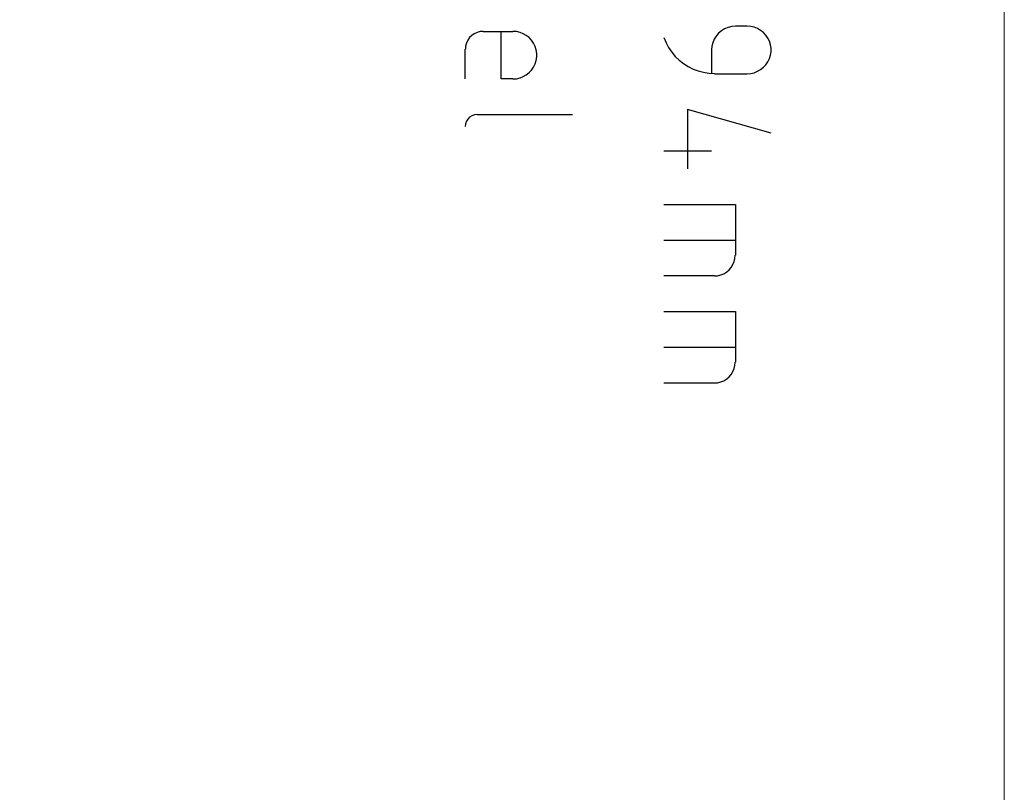
# Model space of a CAD drawing. Units: millimetres. Extents: x -415 to 412, y -586 to 590.
# Drawn here: x 205 to 412, y 85 to 247 of the extents above; entities that cross this region are included whole.
import ezdxf

# ---------------------------------------------------------------- set-up
doc = ezdxf.new("R2010")
doc.units = ezdxf.units.MM
doc.header["$MEASUREMENT"] = 0
doc.layers.add('Ebene 1', color=7, linetype='Continuous')

msp = doc.modelspace()

# ---------------------------------------------------------------- linework, layer by layer
at = {"layer": 'Ebene 1', "lineweight": 5}
msp.add_open_spline([(-415.4734, -586.0768), (-415.4734, -586.0768), (412.1416, -586.0768), (412.1416, -586.0768), (412.1416, -586.0768), (412.1416, 589.651), (412.1416, 589.651), (412.1416, 589.651), (-415.4734, 589.651), (-415.4734, 589.651), (-415.4734, 589.651), (-415.4734, -586.0768), (-415.4734, -586.0768)], degree=3, knots=[0, 0, 0, 0, 0.25, 0.25, 0.25, 0.5, 0.5, 0.5, 0.75, 0.75, 0.75, 1, 1, 1, 1], dxfattribs=at)
at = {"layer": 'Ebene 1', "lineweight": 25}
for points, knots in [([(302.6278, 244.8865), (302.6278, 244.8865), (301.9925, 244.8459), (301.9925, 244.8459), (301.9925, 244.8459), (301.3579, 244.6758), (301.3579, 244.6758), (301.3579, 244.6758), (300.7647, 244.3759), (300.7647, 244.3759), (300.7647, 244.3759), (300.2145, 243.995), (300.2145, 243.995), (300.2145, 243.995), (299.7914, 243.5736), (299.7914, 243.5736), (299.7914, 243.5736), (299.4098, 243.0226), (299.4098, 243.0226), (299.4098, 243.0226), (299.114, 242.431), (299.114, 242.431), (299.114, 242.431), (298.9446, 241.7908), (298.9446, 241.7908), (298.9446, 241.7908), (298.9024, 241.1587), (298.9024, 241.1587)], [0, 0, 0, 0, 0.11111111, 0.11111111, 0.11111111, 0.22222222, 0.22222222, 0.22222222, 0.33333333, 0.33333333, 0.33333333, 0.44444444, 0.44444444, 0.44444444, 0.55555556, 0.55555556, 0.55555556, 0.66666667, 0.66666667, 0.66666667, 0.77777778, 0.77777778, 0.77777778, 0.88888889, 0.88888889, 0.88888889, 1, 1, 1, 1]), ([(308.893, 234.8943), (308.893, 234.8943), (306.3953, 234.8943), (306.3953, 234.8943), (306.3953, 234.8943), (306.3953, 244.8865), (306.3953, 244.8865)], [0, 0, 0, 0, 0.5, 0.5, 0.5, 1, 1, 1, 1]), ([(308.893, 234.8943), (308.893, 234.8943), (309.6548, 234.9348), (309.6548, 234.9348), (309.6548, 234.9348), (310.3744, 235.105), (310.3744, 235.105), (310.3744, 235.105), (311.0519, 235.4049), (311.0519, 235.4049), (311.0519, 235.4049), (311.6872, 235.7857), (311.6872, 235.7857), (311.6872, 235.7857), (312.2796, 236.2477), (312.2796, 236.2477), (312.2796, 236.2477), (312.7877, 236.7582), (312.7877, 236.7582), (312.7877, 236.7582), (313.2108, 237.3903), (313.2108, 237.3903), (313.2108, 237.3903), (313.5495, 238.0711), (313.5495, 238.0711), (313.5495, 238.0711), (313.761, 238.7923), (313.761, 238.7923), (313.761, 238.7923), (313.8883, 239.5055), (313.8883, 239.5055), (313.8883, 239.5055), (313.8883, 240.2672), (313.8883, 240.2672), (313.8883, 240.2672), (313.761, 240.9885), (313.761, 240.9885), (313.761, 240.9885), (313.5495, 241.7097), (313.5495, 241.7097), (313.5495, 241.7097), (313.2108, 242.3905), (313.2108, 242.3905), (313.2108, 242.3905), (312.7877, 243.0226), (312.7877, 243.0226), (312.7877, 243.0226), (312.2796, 243.5736), (312.2796, 243.5736), (312.2796, 243.5736), (311.6872, 243.995), (311.6872, 243.995), (311.6872, 243.995), (311.0519, 244.3759), (311.0519, 244.3759), (311.0519, 244.3759), (310.3744, 244.6758), (310.3744, 244.6758), (310.3744, 244.6758), (309.6548, 244.8459), (309.6548, 244.8459), (309.6548, 244.8459), (308.893, 244.8865), (308.893, 244.8865)], [0, 0, 0, 0, 0.04761905, 0.04761905, 0.04761905, 0.0952381, 0.0952381, 0.0952381, 0.14285714, 0.14285714, 0.14285714, 0.19047619, 0.19047619, 0.19047619, 0.23809524, 0.23809524, 0.23809524, 0.28571429, 0.28571429, 0.28571429, 0.33333333, 0.33333333, 0.33333333, 0.38095238, 0.38095238, 0.38095238, 0.42857143, 0.42857143, 0.42857143, 0.47619048, 0.47619048, 0.47619048, 0.52380952, 0.52380952, 0.52380952, 0.57142857, 0.57142857, 0.57142857, 0.61904762, 0.61904762, 0.61904762, 0.66666667, 0.66666667, 0.66666667, 0.71428571, 0.71428571, 0.71428571, 0.76190476, 0.76190476, 0.76190476, 0.80952381, 0.80952381, 0.80952381, 0.85714286, 0.85714286, 0.85714286, 0.9047619, 0.9047619, 0.9047619, 0.95238095, 0.95238095, 0.95238095, 1, 1, 1, 1]), ([(355.6292, 245.9886), (355.6292, 245.9886), (354.8666, 245.94), (354.8666, 245.94), (354.8666, 245.94), (354.1049, 245.7293), (354.1049, 245.7293), (354.1049, 245.7293), (353.3431, 245.4375), (353.3431, 245.4375), (353.3431, 245.4375), (352.7077, 245.008), (352.7077, 245.008), (352.7077, 245.008), (352.1154, 244.5056), (352.1154, 244.5056), (352.1154, 244.5056), (351.6072, 243.914), (351.6072, 243.914), (351.6072, 243.914), (351.1834, 243.2738), (351.1834, 243.2738), (351.1834, 243.2738), (350.8876, 242.512), (350.8876, 242.512), (350.8876, 242.512), (350.6761, 241.7502), (350.6761, 241.7502), (350.6761, 241.7502), (350.634, 240.9885), (350.634, 240.9885)], [0, 0, 0, 0, 0.1, 0.1, 0.1, 0.2, 0.2, 0.2, 0.3, 0.3, 0.3, 0.4, 0.4, 0.4, 0.5, 0.5, 0.5, 0.6, 0.6, 0.6, 0.7, 0.7, 0.7, 0.8, 0.8, 0.8, 0.9, 0.9, 0.9, 1, 1, 1, 1]), ([(358.1269, 235.9964), (358.1269, 235.9964), (358.8886, 236.037), (358.8886, 236.037), (358.8886, 236.037), (359.6083, 236.2071), (359.6083, 236.2071), (359.6083, 236.2071), (360.2857, 236.4989), (360.2857, 236.4989), (360.2857, 236.4989), (360.9203, 236.8879), (360.9203, 236.8879), (360.9203, 236.8879), (361.5135, 237.3498), (361.5135, 237.3498), (361.5135, 237.3498), (362.0216, 237.8604), (362.0216, 237.8604), (362.0216, 237.8604), (362.4446, 238.4925), (362.4446, 238.4925), (362.4446, 238.4925), (362.7834, 239.1732), (362.7834, 239.1732), (362.7834, 239.1732), (362.9949, 239.8863), (362.9949, 239.8863), (362.9949, 239.8863), (363.1221, 240.6076), (363.1221, 240.6076), (363.1221, 240.6076), (363.1221, 241.3694), (363.1221, 241.3694), (363.1221, 241.3694), (362.9949, 242.0906), (362.9949, 242.0906), (362.9949, 242.0906), (362.7834, 242.8119), (362.7834, 242.8119), (362.7834, 242.8119), (362.4446, 243.4845), (362.4446, 243.4845), (362.4446, 243.4845), (362.0216, 244.1247), (362.0216, 244.1247), (362.0216, 244.1247), (361.5135, 244.6758), (361.5135, 244.6758), (361.5135, 244.6758), (360.9203, 245.0972), (360.9203, 245.0972), (360.9203, 245.0972), (360.2857, 245.4781), (360.2857, 245.4781), (360.2857, 245.4781), (359.6083, 245.7779), (359.6083, 245.7779), (359.6083, 245.7779), (358.8886, 245.94), (358.8886, 245.94), (358.8886, 245.94), (358.1269, 245.9886), (358.1269, 245.9886)], [0, 0, 0, 0, 0.04761905, 0.04761905, 0.04761905, 0.0952381, 0.0952381, 0.0952381, 0.14285714, 0.14285714, 0.14285714, 0.19047619, 0.19047619, 0.19047619, 0.23809524, 0.23809524, 0.23809524, 0.28571429, 0.28571429, 0.28571429, 0.33333333, 0.33333333, 0.33333333, 0.38095238, 0.38095238, 0.38095238, 0.42857143, 0.42857143, 0.42857143, 0.47619048, 0.47619048, 0.47619048, 0.52380952, 0.52380952, 0.52380952, 0.57142857, 0.57142857, 0.57142857, 0.61904762, 0.61904762, 0.61904762, 0.66666667, 0.66666667, 0.66666667, 0.71428571, 0.71428571, 0.71428571, 0.76190476, 0.76190476, 0.76190476, 0.80952381, 0.80952381, 0.80952381, 0.85714286, 0.85714286, 0.85714286, 0.9047619, 0.9047619, 0.9047619, 0.95238095, 0.95238095, 0.95238095, 1, 1, 1, 1]), ([(340.6005, 243.6142), (340.6005, 243.6142), (341.0664, 242.512), (341.0664, 242.512), (341.0664, 242.512), (341.5746, 241.499), (341.5746, 241.499), (341.5746, 241.499), (342.252, 240.5265), (342.252, 240.5265), (342.252, 240.5265), (342.9717, 239.6351), (342.9717, 239.6351), (342.9717, 239.6351), (343.8177, 238.8328), (343.8177, 238.8328), (343.8177, 238.8328), (344.7067, 238.1116), (344.7067, 238.1116), (344.7067, 238.1116), (345.6808, 237.52), (345.6808, 237.52), (345.6808, 237.52), (346.7392, 236.9689), (346.7392, 236.9689), (346.7392, 236.9689), (347.7976, 236.588), (347.7976, 236.588), (347.7976, 236.588), (348.9402, 236.2882), (348.9402, 236.2882), (348.9402, 236.2882), (350.0829, 236.0775), (350.0829, 236.0775), (350.0829, 236.0775), (351.2263, 236.037), (351.2263, 236.037)], [0, 0, 0, 0, 0.08333333, 0.08333333, 0.08333333, 0.16666667, 0.16666667, 0.16666667, 0.25, 0.25, 0.25, 0.33333333, 0.33333333, 0.33333333, 0.41666667, 0.41666667, 0.41666667, 0.5, 0.5, 0.5, 0.58333333, 0.58333333, 0.58333333, 0.66666667, 0.66666667, 0.66666667, 0.75, 0.75, 0.75, 0.83333333, 0.83333333, 0.83333333, 0.91666667, 0.91666667, 0.91666667, 1, 1, 1, 1]), ([(363.1221, 223.5083), (363.1221, 223.5083), (345.5957, 228.5003), (345.5957, 228.5003), (345.5957, 228.5003), (345.5957, 215.9716), (345.5957, 215.9716)], [0, 0, 0, 0, 0.5, 0.5, 0.5, 1, 1, 1, 1]), ([(301.3579, 227.3982), (301.3579, 227.3982), (300.8077, 227.3576), (300.8077, 227.3576), (300.8077, 227.3576), (300.2566, 227.1469), (300.2566, 227.1469), (300.2566, 227.1469), (299.7914, 226.8471), (299.7914, 226.8471), (299.7914, 226.8471), (299.4098, 226.4662), (299.4098, 226.4662), (299.4098, 226.4662), (299.114, 226.0043), (299.114, 226.0043), (299.114, 226.0043), (298.9024, 225.4532), (298.9024, 225.4532), (298.9024, 225.4532), (298.8595, 224.9022), (298.8595, 224.9022)], [0, 0, 0, 0, 0.14285714, 0.14285714, 0.14285714, 0.28571429, 0.28571429, 0.28571429, 0.42857143, 0.42857143, 0.42857143, 0.57142857, 0.57142857, 0.57142857, 0.71428571, 0.71428571, 0.71428571, 0.85714286, 0.85714286, 0.85714286, 1, 1, 1, 1]), ([(340.6005, 208.4779), (340.6005, 208.4779), (355.6292, 208.4779), (355.6292, 208.4779), (355.6292, 208.4779), (355.6292, 197.8528), (355.6292, 197.8528)], [0, 0, 0, 0, 0.5, 0.5, 0.5, 1, 1, 1, 1]), ([(351.2263, 193.4921), (351.2263, 193.4921), (351.9038, 193.5342), (351.9038, 193.5342), (351.9038, 193.5342), (352.5805, 193.7036), (352.5805, 193.7036), (352.5805, 193.7036), (353.2159, 193.9581), (353.2159, 193.9581), (353.2159, 193.9581), (353.8091, 194.339), (353.8091, 194.339), (353.8091, 194.339), (354.3164, 194.762), (354.3164, 194.762), (354.3164, 194.762), (354.7402, 195.2701), (354.7402, 195.2701), (354.7402, 195.2701), (355.1211, 195.8625), (355.1211, 195.8625), (355.1211, 195.8625), (355.3748, 196.4978), (355.3748, 196.4978), (355.3748, 196.4978), (355.5441, 197.1753), (355.5441, 197.1753), (355.5441, 197.1753), (355.5863, 197.8528), (355.5863, 197.8528)], [0, 0, 0, 0, 0.1, 0.1, 0.1, 0.2, 0.2, 0.2, 0.3, 0.3, 0.3, 0.4, 0.4, 0.4, 0.5, 0.5, 0.5, 0.6, 0.6, 0.6, 0.7, 0.7, 0.7, 0.8, 0.8, 0.8, 0.9, 0.9, 0.9, 1, 1, 1, 1]), ([(340.6005, 185.9992), (340.6005, 185.9992), (355.6292, 185.9992), (355.6292, 185.9992), (355.6292, 185.9992), (355.6292, 175.3733), (355.6292, 175.3733)], [0, 0, 0, 0, 0.5, 0.5, 0.5, 1, 1, 1, 1]), ([(351.2263, 171.0134), (351.2263, 171.0134), (351.9038, 171.0555), (351.9038, 171.0555), (351.9038, 171.0555), (352.5805, 171.2249), (352.5805, 171.2249), (352.5805, 171.2249), (353.2159, 171.4785), (353.2159, 171.4785), (353.2159, 171.4785), (353.8091, 171.8594), (353.8091, 171.8594), (353.8091, 171.8594), (354.3164, 172.2833), (354.3164, 172.2833), (354.3164, 172.2833), (354.7402, 172.7914), (354.7402, 172.7914), (354.7402, 172.7914), (355.1211, 173.3838), (355.1211, 173.3838), (355.1211, 173.3838), (355.3748, 174.0191), (355.3748, 174.0191), (355.3748, 174.0191), (355.5441, 174.6958), (355.5441, 174.6958), (355.5441, 174.6958), (355.5863, 175.3733), (355.5863, 175.3733)], [0, 0, 0, 0, 0.1, 0.1, 0.1, 0.2, 0.2, 0.2, 0.3, 0.3, 0.3, 0.4, 0.4, 0.4, 0.5, 0.5, 0.5, 0.6, 0.6, 0.6, 0.7, 0.7, 0.7, 0.8, 0.8, 0.8, 0.9, 0.9, 0.9, 1, 1, 1, 1])]:
    msp.add_open_spline(points, degree=3, knots=knots, dxfattribs=at)
for points in [[(302.6278, 244.8865), (302.6278, 244.8865), (308.893, 244.8865), (308.893, 244.8865)], [(358.1269, 245.9886), (358.1269, 245.9886), (355.6292, 245.9886), (355.6292, 245.9886)], [(298.8595, 234.8943), (298.8595, 234.8943), (298.8595, 241.1587), (298.8595, 241.1587)], [(350.634, 240.9885), (350.634, 240.9885), (350.634, 235.9964), (350.634, 235.9964)], [(351.2263, 235.9964), (351.2263, 235.9964), (358.1269, 235.9964), (358.1269, 235.9964)], [(301.3579, 227.3982), (301.3579, 227.3982), (321.3812, 227.3982), (321.3812, 227.3982)], [(350.634, 219.7399), (350.634, 219.7399), (340.6005, 219.7399), (340.6005, 219.7399)], [(340.6005, 200.985), (340.6005, 200.985), (355.6292, 200.985), (355.6292, 200.985)], [(351.2263, 193.4921), (351.2263, 193.4921), (340.6005, 193.4921), (340.6005, 193.4921)], [(340.6005, 178.5063), (340.6005, 178.5063), (355.6292, 178.5063), (355.6292, 178.5063)], [(351.2263, 170.9704), (351.2263, 170.9704), (340.6005, 170.9704), (340.6005, 170.9704)]]:
    msp.add_open_spline(points, degree=3, dxfattribs=at)

doc.saveas('drawing.dxf')
